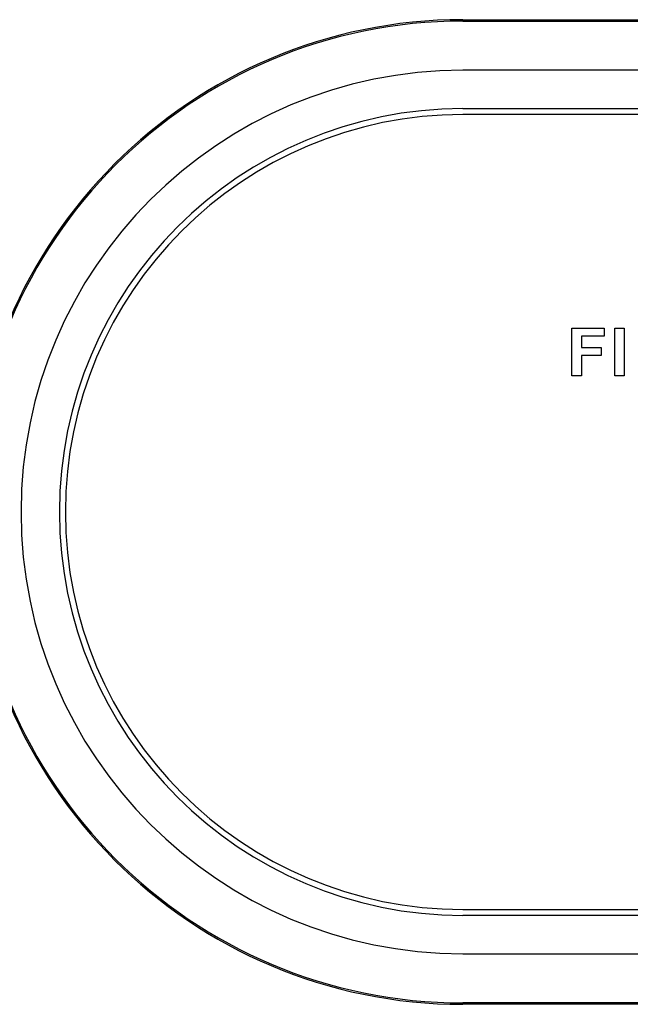
# Model space of a CAD drawing. Units: inches. Extents: x -7.7 to 22.6, y -48 to 11.1.
# Drawn here: x 0.4 to 2, y 4.8 to 7.3 of the extents above; entities that cross this region are included whole.
import ezdxf

# ---------------------------------------------------------------- set-up
doc = ezdxf.new("R2010")
doc.units = ezdxf.units.IN
doc.header["$MEASUREMENT"] = 0
doc.layers.add('20', color=7, linetype='Continuous')

msp = doc.modelspace()

# ---------------------------------------------------------------- linework, layer by layer
at = {"layer": '20', "color": 7, "linetype": 'Continuous'}
for p, q in [((1.5305, 7.3405), (15.2805, 7.3405)), ((1.5305, 7.3369), (15.2805, 7.3369)), ((15.2805, 7.2121), (1.5305, 7.2121)), ((1.5305, 7.1146), (15.2805, 7.1146)), ((15.2805, 7.0996), (1.5305, 7.0996)), ((1.8075, 6.4364), (1.8075, 6.557)), ((1.8075, 6.557), (1.8902, 6.557)), ((1.8902, 6.557), (1.8902, 6.5367)), ((1.9165, 6.4364), (1.9165, 6.557)), ((1.9165, 6.557), (1.9409, 6.557)), ((1.9409, 6.557), (1.9409, 6.4364)), ((1.8902, 6.5367), (1.832, 6.5367)), ((1.832, 6.5367), (1.832, 6.508)), ((1.832, 6.508), (1.8822, 6.508)), ((1.8822, 6.508), (1.8822, 6.4875)), ((1.832, 6.4875), (1.832, 6.4364)), ((1.8822, 6.4875), (1.832, 6.4875)), ((1.832, 6.4364), (1.8075, 6.4364)), ((1.9409, 6.4364), (1.9165, 6.4364)), ((1.5305, 5.0814), (15.2805, 5.0814)), ((15.2805, 5.0664), (1.5305, 5.0664)), ((1.5305, 4.9689), (15.2805, 4.9689)), ((15.2805, 4.8441), (1.5305, 4.8441)), ((15.2805, 4.8405), (1.5305, 4.8405))]:
    msp.add_line(p, q, dxfattribs=at)
for radius in [1.25, 1.2464, 1.1216, 1.0241, 1.0091]:
    msp.add_arc((1.5305, 6.0905), radius, 90, 270, dxfattribs=at)

doc.saveas('drawing.dxf')
